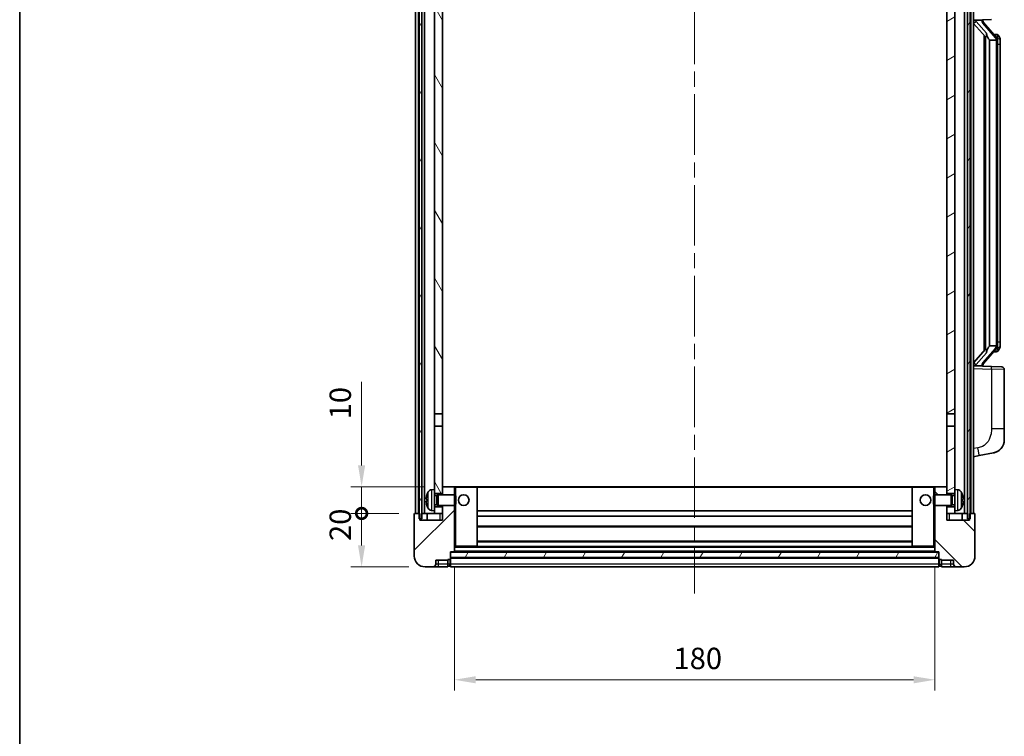
# Model space of a CAD drawing. Units: millimetres. Extents: x 58 to 9317, y 32 to 1156.
# Drawn here: x 1632 to 2001, y 729 to 997 of the extents above; entities that cross this region are included whole.
import ezdxf

# ---------------------------------------------------------------- set-up
doc = ezdxf.new("R2010")
doc.units = ezdxf.units.MM
doc.header["$LTSCALE"] = 4
doc.linetypes.add('CHAIN', pattern=[0.3543, 0.2362, -0.0295, 0.0591, -0.0295])
doc.layers.get('Defpoints').update_dxf_attribs({"lineweight": 25})
for name, color, linetype, lineweight in [('Border (ISO)', 7, 'Continuous', 35), ('Centerline (ISO)', 131, 'Continuous', 18), ('Dimension (ISO)', 7, 'Continuous', 18), ('Dimension (ISO) @ 1', 7, 'Continuous', 18), ('Hatch (ISO)', 1, 'Continuous', 18), ('Visible (ISO)', 7, 'Continuous', 35), ('Visible Narrow (ISO)', 7, 'Continuous', 25)]:
    doc.layers.add(name, color=color, linetype=linetype, lineweight=lineweight)
doc.styles.add('Note Text (TK)', font='txt')
doc.dimstyles.new('Default - Method 1b (TK)', dxfattribs={"dimscale": 4, "dimtxt": 2.5, "dimasz": 2.5, "dimexe": 1, "dimexo": 1.5, "dimgap": 1, "dimtad": 1, "dimtoh": 1, "dimrnd": 1e-08, "dimdsep": 46, "dimtxsty": 'Note Text (TK)', "dimcen": 0.09, "dimdle": 5, "dimclrd": 100, "dimclre": 100, "dimclrt": 7, "dimadec": 1, "dimazin": 1, "dimtfac": 1, "dimtmove": 0, "dimatfit": 3, "dimfxl": 1, "dimtolj": 1, "dimlwd": -1, "dimlwe": -1, "dimarcsym": 0})
pattern_1 = [(60, (1574, 1e-06), (-10.99852, 6.35), [])]

# ---------------------------------------------------------------- blocks, each defined once
blk = doc.blocks.new('図面枠 tk図枠')
at = {"layer": 'Border (ISO)'}
blk.add_line((14.5, 289), (14.5, 8), dxfattribs=at)
blk = doc.blocks.new('_DotSmall')
at = {"color": 0, "linetype": 'ByBlock', "const_width": 0.5}
blk.add_lwpolyline([(-0.0625, 0, 1), (0.0625, 0, 1)], format="xyb", close=True, dxfattribs=at)
blk = doc.blocks.new('*D290')
at = {"layer": 'Defpoints', "color": 0}
for p in [(1760.08, 812.32), (1780.08, 812.32), (1783.83, 792.32)]:
    blk.add_point(p, dxfattribs=at)
at = {"layer": 'Dimension (ISO)', "color": 100}
for p, q in [((1774.08, 812.32), (1756.08, 812.32)), ((1760.08, 800.32), (1760.08, 812.32)), ((1777.83, 792.32), (1756.08, 792.32))]:
    blk.add_line(p, q, dxfattribs=at)
blk.add_solid([(1758.74, 800.32), (1761.41, 800.32), (1760.08, 792.32)], dxfattribs=at)
at = {"layer": 'Dimension (ISO)', "color": 100, "xscale": 8, "yscale": 8, "zscale": 8, "rotation": 90}
blk.add_blockref('_DotSmall', (1760.08, 812.32), dxfattribs=at)
at = {"layer": 'Dimension (ISO)', "color": 7, "insert": (1752.08, 802), "char_height": 8, "attachment_point": 4, "rotation": 90, "style": 'Note Text (TK)'}
blk.add_mtext('\\A1;20', dxfattribs=at)
blk = doc.blocks.new('*D289')
at = {"layer": 'Defpoints', "color": 0}
for p in [(1760.08, 822.32), (1789.43, 822.32), (1780.08, 812.32)]:
    blk.add_point(p, dxfattribs=at)
at = {"layer": 'Dimension (ISO)', "color": 100}
for p, q in [((1760.08, 830.32), (1760.08, 861.57)), ((1783.43, 822.32), (1756.08, 822.32)), ((1760.08, 812.32), (1760.08, 822.32)), ((1774.08, 812.32), (1756.08, 812.32)), ((1760.08, 812.32), (1760.08, 804.32))]:
    blk.add_line(p, q, dxfattribs=at)
blk.add_solid([(1758.74, 830.32), (1761.41, 830.32), (1760.08, 822.32)], dxfattribs=at)
at = {"layer": 'Dimension (ISO)', "color": 100, "xscale": 8, "yscale": 8, "zscale": 8, "rotation": 90}
blk.add_blockref('_DotSmall', (1760.08, 812.32), dxfattribs=at)
at = {"layer": 'Dimension (ISO)', "color": 7, "insert": (1752.08, 847.57), "char_height": 8, "attachment_point": 4, "rotation": 90, "style": 'Note Text (TK)'}
blk.add_mtext('\\A1;10', dxfattribs=at)
blk = doc.blocks.new('*D286')
at = {"layer": 'Defpoints', "color": 0}
for p in [(1794.83, 798.02), (1974.83, 798.02), (1974.83, 750.02)]:
    blk.add_point(p, dxfattribs=at)
at = {"layer": 'Dimension (ISO)', "color": 100}
for p, q in [((1794.83, 792.02), (1794.83, 746.02)), ((1974.83, 792.02), (1974.83, 746.02)), ((1802.83, 750.02), (1966.83, 750.02))]:
    blk.add_line(p, q, dxfattribs=at)
for points in [[(1802.83, 751.35), (1802.83, 748.68), (1794.83, 750.02)], [(1966.83, 751.35), (1966.83, 748.68), (1974.83, 750.02)]]:
    blk.add_solid(points, dxfattribs=at)
at = {"layer": 'Dimension (ISO)', "color": 7, "insert": (1876.92, 758.02), "char_height": 8, "attachment_point": 4, "style": 'Note Text (TK)'}
blk.add_mtext('\\A1;180', dxfattribs=at)

msp = doc.modelspace()

# ---------------------------------------------------------------- hatches: boundary and pattern name
at = {"layer": 'Hatch (ISO)'}
h = msp.add_hatch(dxfattribs=at)
h.set_pattern_fill('ANSI31', color=256, scale=101.6, angle=14.999978, style=0)
h.set_pattern_definition(pattern_1)
h.paths.add_polyline_path([(1987.0776, 1059.815), (1987.0776, 810.315), (1987.8276, 810.315), (1988.0776, 810.315), (1988.0776, 812.315), (1988.0776, 1059.815)])
h.paths.add_polyline_path([(1781.5776, 1059.815), (1781.5776, 812.315), (1781.5776, 810.315), (1781.8276, 810.315), (1782.5776, 810.315), (1782.5776, 1059.815)])
h = msp.add_hatch(dxfattribs=at)
h.set_pattern_fill('ANSI31', color=256, scale=101.6, angle=75.000175, style=0)
h.set_pattern_definition([(120.0002, (1574, 1e-06), (-10.9985, -6.35003), [])])
h.paths.add_polyline_path([(1787.3276, 814.815), (1787.3276, 813.315), (1787.3276, 812.315), (1790.3276, 812.315), (1790.3276, 814.815)])
h.paths.add_polyline_path([(1787.3276, 1017.065), (1790.3276, 1017.065), (1790.3276, 1059.815), (1787.3276, 1059.815)])
h.paths.add_polyline_path([(1787.3276, 821.315), (1787.3276, 819.815), (1790.3276, 819.815), (1790.3276, 822.215), (1790.3276, 845.065), (1787.3276, 845.065)])
h.paths.add_polyline_path([(1787.3276, 849.565), (1790.3276, 849.565), (1790.3276, 1012.565), (1787.3276, 1012.565)])
h = msp.add_hatch(dxfattribs=at)
h.set_pattern_fill('ANSI31', color=256, scale=101.6, angle=-14.999978, style=0)
h.set_pattern_definition([(30, (1574, 1e-06), (-6.35, 10.99852), [])])
h.paths.add_polyline_path([(1982.3276, 813.315), (1982.3276, 814.815), (1979.3276, 814.815), (1979.3276, 812.315), (1982.3276, 812.315)])
h.paths.add_polyline_path([(1979.3276, 1017.065), (1982.3276, 1017.065), (1982.3276, 1059.815), (1979.3276, 1059.815)])
h.paths.add_polyline_path([(1982.3276, 819.815), (1982.3276, 821.315), (1982.3276, 845.065), (1979.3276, 845.065), (1979.3276, 822.215), (1979.3276, 819.815)])
h.paths.add_polyline_path([(1979.3276, 849.565), (1982.3276, 849.565), (1982.3276, 1012.565), (1979.3276, 1012.565)])
h = msp.add_hatch(dxfattribs=at)
h.set_pattern_fill('ANSI31', color=256, scale=101.6, style=0)
h.set_pattern_definition([(45, (1574, 1e-06), (-8.98026, 8.98026), [])])
edge = h.paths.add_edge_path()
edge.add_ellipse((1793.0776, 795.365), major_axis=(0, -0.25), ratio=1, start_angle=0, end_angle=90)
edge.add_line((1793.3276, 795.365), (1793.3276, 795.815))
edge.add_line((1793.3276, 795.815), (1793.3276, 797.815))
edge.add_line((1793.3276, 797.815), (1793.3276, 797.915))
edge.add_line((1793.3276, 797.915), (1794.7276, 797.915))
edge.add_ellipse((1794.7276, 798.015), major_axis=(0, -0.1), ratio=1, start_angle=0, end_angle=90)
edge.add_line((1794.8276, 798.015), (1794.8276, 815.315))
edge.add_line((1794.8276, 815.315), (1790.3276, 815.315))
edge.add_line((1790.3276, 815.315), (1790.3276, 814.815))
edge.add_line((1790.3276, 814.815), (1790.3276, 812.315))
edge.add_line((1790.3276, 812.315), (1790.3276, 809.815))
edge.add_line((1790.3276, 809.815), (1781.8276, 809.815))
edge.add_line((1781.8276, 809.815), (1781.8276, 810.315))
edge.add_line((1781.8276, 810.315), (1781.8276, 812.315))
edge.add_line((1781.8276, 812.315), (1781.5776, 812.315))
edge.add_line((1781.5776, 812.315), (1780.0776, 812.315))
edge.add_ellipse((1780.0776, 812.065), major_axis=(0, 0.25), ratio=1, start_angle=0, end_angle=90)
edge.add_line((1779.8276, 812.065), (1779.8276, 796.315))
edge.add_ellipse((1783.8276, 796.315), major_axis=(-4, 0), ratio=1, start_angle=0, end_angle=90)
edge.add_line((1783.8276, 792.315), (1786.8276, 792.315))
edge.add_ellipse((1786.8276, 793.315), major_axis=(0, -1), ratio=1, start_angle=0, end_angle=90)
edge.add_line((1787.8276, 793.315), (1787.8276, 794.815))
edge.add_line((1787.8276, 794.815), (1792.3276, 794.815))
edge.add_line((1792.3276, 794.815), (1792.3276, 795.115))
edge.add_line((1792.3276, 795.115), (1793.0776, 795.115))
edge = h.paths.add_edge_path()
edge.add_ellipse((1794.7276, 822.215), major_axis=(0.1, 0), ratio=1, start_angle=0, end_angle=90)
edge.add_line((1794.7276, 822.315), (1790.4276, 822.315))
edge.add_ellipse((1790.4276, 822.215), major_axis=(0, 0.1), ratio=1, start_angle=0, end_angle=90)
edge.add_line((1790.3276, 822.215), (1790.3276, 819.815))
edge.add_line((1790.3276, 819.815), (1790.3276, 819.315))
edge.add_line((1790.3276, 819.315), (1794.8276, 819.315))
edge.add_line((1794.8276, 819.315), (1794.8276, 822.215))
h = msp.add_hatch(dxfattribs=at)
h.set_pattern_fill('ANSI31', color=256, scale=101.6, angle=90.00021, style=0)
h.set_pattern_definition([(135.0002, (1574, 1e-06), (-8.98022, -8.98029), [])])
edge = h.paths.add_edge_path()
edge.add_ellipse((1976.5776, 795.365), major_axis=(-0.25, 0), ratio=1, start_angle=0, end_angle=90)
edge.add_line((1976.5776, 795.115), (1977.3276, 795.115))
edge.add_line((1977.3276, 795.115), (1977.3276, 794.815))
edge.add_line((1977.3276, 794.815), (1981.8276, 794.815))
edge.add_line((1981.8276, 794.815), (1981.8276, 793.315))
edge.add_ellipse((1982.8276, 793.315), major_axis=(-1, 0), ratio=1, start_angle=0, end_angle=90)
edge.add_line((1982.8276, 792.315), (1985.8276, 792.315))
edge.add_ellipse((1985.8276, 796.315), major_axis=(0, -4), ratio=1, start_angle=0, end_angle=90)
edge.add_line((1989.8276, 796.315), (1989.8276, 812.065))
edge.add_ellipse((1989.5776, 812.065), major_axis=(0.25, 0), ratio=1, start_angle=0, end_angle=90)
edge.add_line((1989.5776, 812.315), (1988.0776, 812.315))
edge.add_line((1988.0776, 812.315), (1987.8276, 812.315))
edge.add_line((1987.8276, 812.315), (1987.8276, 810.315))
edge.add_line((1987.8276, 810.315), (1987.8276, 809.815))
edge.add_line((1987.8276, 809.815), (1979.3276, 809.815))
edge.add_line((1979.3276, 809.815), (1979.3276, 812.315))
edge.add_line((1979.3276, 812.315), (1979.3276, 814.815))
edge.add_line((1979.3276, 814.815), (1979.3276, 815.315))
edge.add_line((1979.3276, 815.315), (1974.8276, 815.315))
edge.add_line((1974.8276, 815.315), (1974.8276, 798.015))
edge.add_ellipse((1974.9276, 798.015), major_axis=(-0.1, 0), ratio=1, start_angle=0, end_angle=90)
edge.add_line((1974.9276, 797.915), (1976.3276, 797.915))
edge.add_line((1976.3276, 797.915), (1976.3276, 797.815))
edge.add_line((1976.3276, 797.815), (1976.3276, 795.815))
edge.add_line((1976.3276, 795.815), (1976.3276, 795.365))
edge = h.paths.add_edge_path()
edge.add_ellipse((1974.9276, 822.215), major_axis=(0, 0.1), ratio=1, start_angle=0, end_angle=90)
edge.add_line((1974.8276, 822.215), (1974.8276, 819.315))
edge.add_line((1974.8276, 819.315), (1979.3276, 819.315))
edge.add_line((1979.3276, 819.315), (1979.3276, 819.815))
edge.add_line((1979.3276, 819.815), (1979.3276, 822.215))
edge.add_ellipse((1979.2276, 822.215), major_axis=(0.1, 0), ratio=1, start_angle=0, end_angle=90)
edge.add_line((1979.2276, 822.315), (1974.9276, 822.315))
h = msp.add_hatch(dxfattribs=at)
h.set_pattern_fill('ANSI31', color=256, scale=101.6, angle=14.999978, style=0)
h.set_pattern_definition(pattern_1)
h.paths.add_polyline_path([(1793.3276, 797.815), (1793.3276, 795.815), (1976.3276, 795.815), (1976.3276, 797.815)])

# ---------------------------------------------------------------- linework, layer by layer
at = {"layer": 'Centerline (ISO)', "linetype": 'CHAIN', "ltscale": 23.990969}
msp.add_line((1884.8276, 1071.315), (1884.8276, 782.315), dxfattribs=at)
at = {"layer": 'Visible (ISO)'}
for p, q in [((1780.3276, 812.315), (1780.3276, 1059.815)), ((1781.3276, 812.315), (1781.3276, 1059.815)), ((1781.5776, 1059.815), (1781.5776, 810.315)), ((1782.5776, 810.315), (1782.5776, 1059.815)), ((1782.6776, 812.315), (1782.6776, 1059.815)), ((1783.6776, 812.315), (1783.6776, 1059.815)), ((1985.9776, 812.315), (1985.9776, 1059.815)), ((1986.9776, 812.315), (1986.9776, 1059.815)), ((1987.0776, 1059.815), (1987.0776, 810.315)), ((1988.0776, 810.315), (1988.0776, 1059.815)), ((1988.3276, 812.315), (1988.3276, 1059.815)), ((1989.3276, 812.315), (1989.3276, 1059.815)), ((1787.3276, 1012.565), (1787.3276, 849.565)), ((1790.3276, 849.565), (1790.3276, 1012.565)), ((1979.3276, 1012.565), (1979.3276, 849.565)), ((1982.3276, 849.565), (1982.3276, 1012.565)), ((1989.3276, 997.065), (1996.0021, 997.2981)), ((1989.3276, 995.8756), (1993.7604, 990.7763)), ((1990.3276, 997.075), (1992.3276, 997.075)), ((1992.8276, 997.0016), (1992.8276, 997.1873)), ((1992.8276, 996.7959), (1992.8276, 997.0016)), ((1997.837, 990.6594), (1993.0729, 996.1399)), ((1993.3276, 991.2741), (1993.3276, 873.3559)), ((1993.7276, 990.814), (1993.7276, 873.8161)), ((1995.3276, 989.575), (1995.2426, 989.6459)), ((1997.8102, 989.575), (1995.3276, 989.575)), ((1995.3276, 989.575), (1995.3276, 875.055)), ((1997.7582, 991.75), (1996.889, 991.75)), ((1998.3276, 875.2828), (1998.3276, 989.3473)), ((1998.5918, 991.3154), (1998.513, 991.4061)), ((1999.3276, 988), (1999.3276, 989.3473)), ((1999.3276, 876.63), (1999.3276, 988)), ((1995.2426, 874.9841), (1995.3276, 875.055)), ((1995.3276, 875.055), (1997.8102, 875.055)), ((1999.3276, 875.2828), (1999.3276, 876.63)), ((1993.7604, 873.8537), (1989.3276, 868.7545)), ((1993.0729, 868.4902), (1997.837, 873.9707)), ((1997.7582, 872.88), (1996.889, 872.88)), ((1998.513, 873.224), (1998.5918, 873.3146)), ((1996.0021, 867.332), (1989.3276, 867.565)), ((1990.3276, 867.555), (1992.3276, 867.555)), ((1992.8276, 867.6284), (1992.8276, 867.8341)), ((1992.8276, 867.4428), (1992.8276, 867.6284)), ((1996.0021, 867.332), (1999.8625, 867.1971)), ((2000.8276, 844.0547), (2000.8276, 866.1978)), ((1787.3276, 849.565), (1790.3276, 849.565)), ((1787.3276, 845.065), (1787.3276, 849.565)), ((1790.3276, 849.565), (1790.3276, 845.065)), ((1979.3276, 849.565), (1982.3276, 849.565)), ((1979.3276, 845.065), (1979.3276, 849.565)), ((1982.3276, 849.565), (1982.3276, 845.065)), ((1790.3276, 845.065), (1787.3276, 845.065)), ((1787.3276, 845.065), (1787.3276, 821.315)), ((1790.3276, 819.815), (1790.3276, 845.065)), ((1982.3276, 845.065), (1979.3276, 845.065)), ((1979.3276, 845.065), (1979.3276, 819.815)), ((1982.3276, 821.315), (1982.3276, 845.065)), ((2000.8276, 844.0547), (2000.8276, 839.9221)), ((1989.3276, 833.565), (1991.4228, 833.9723)), ((1991.4228, 833.9723), (1996.7817, 835.0139)), ((1786.2687, 821.2224), (1787.3276, 821.315)), ((1787.3276, 813.315), (1787.3276, 821.315)), ((1787.3276, 819.815), (1790.3276, 819.815)), ((1787.3276, 819.1003), (1788.2982, 819.1003)), ((1788.2982, 819.1003), (1788.7276, 819.315)), ((1788.2982, 815.5298), (1788.2982, 819.1003)), ((1788.7276, 815.315), (1788.7276, 819.315)), ((1788.7276, 819.315), (1794.8981, 819.315)), ((1790.4276, 822.315), (1790.3276, 822.315)), ((1790.3276, 822.215), (1790.3276, 819.315)), ((1794.7276, 822.315), (1790.4276, 822.315)), ((1795.3276, 822.315), (1794.7276, 822.315)), ((1794.8276, 819.315), (1794.8276, 822.215)), ((1794.8981, 815.315), (1794.8981, 819.315)), ((1795.3276, 818.8856), (1794.8981, 819.315)), ((1803.2276, 822.315), (1795.3276, 822.315)), ((1795.3276, 818.8856), (1795.3276, 815.7444)), ((1966.4276, 822.315), (1803.2276, 822.315)), ((1803.3276, 800.015), (1803.3276, 822.215)), ((1966.3276, 822.215), (1966.3276, 800.015)), ((1974.3276, 822.315), (1966.4276, 822.315)), ((1974.9276, 822.315), (1974.3276, 822.315)), ((1974.3276, 818.8856), (1974.7571, 819.315)), ((1974.3276, 815.7444), (1974.3276, 818.8856)), ((1974.7571, 819.315), (1974.7571, 815.315)), ((1980.9276, 819.315), (1974.7571, 819.315)), ((1974.8276, 822.215), (1974.8276, 819.315)), ((1979.2276, 822.315), (1974.9276, 822.315)), ((1979.3276, 822.315), (1979.2276, 822.315)), ((1979.3276, 819.315), (1979.3276, 822.215)), ((1979.3276, 819.815), (1982.3276, 819.815)), ((1980.9276, 819.315), (1980.9276, 815.315)), ((1981.357, 819.1003), (1980.9276, 819.315)), ((1981.357, 819.1003), (1981.357, 815.5298)), ((1982.3276, 819.1003), (1981.357, 819.1003)), ((1982.3276, 821.315), (1982.3276, 813.315)), ((1983.3866, 821.2224), (1982.3276, 821.315)), ((1784.6136, 817.5973), (1784.6136, 817.0327)), ((1787.3276, 815.5298), (1788.2982, 815.5298)), ((1788.2982, 815.5298), (1788.7276, 815.315)), ((1788.7276, 815.315), (1794.8981, 815.315)), ((1790.3276, 815.315), (1790.3276, 809.815)), ((1794.8276, 798.015), (1794.8276, 815.315)), ((1795.3276, 815.7444), (1794.8981, 815.315)), ((1974.3276, 815.7444), (1974.7571, 815.315)), ((1980.9276, 815.315), (1974.7571, 815.315)), ((1974.8276, 815.315), (1974.8276, 798.015)), ((1979.3276, 809.815), (1979.3276, 815.315)), ((1981.357, 815.5298), (1980.9276, 815.315)), ((1982.3276, 815.5298), (1981.357, 815.5298)), ((1985.0416, 817.0327), (1985.0416, 817.5973)), ((1779.8276, 812.065), (1779.8276, 796.315)), ((1781.8276, 812.315), (1780.0776, 812.315)), ((1781.8276, 809.815), (1781.8276, 812.315)), ((1782.5776, 812.315), (1782.6776, 812.315)), ((1782.6776, 812.315), (1783.6776, 812.315)), ((1783.6776, 812.315), (1787.3276, 812.315)), ((1784.5776, 812.315), (1784.5776, 809.815)), ((1786.2687, 813.4077), (1787.3276, 813.315)), ((1790.3276, 814.815), (1787.3276, 814.815)), ((1787.3276, 813.315), (1787.3276, 812.315)), ((1787.3276, 812.315), (1790.3276, 812.315)), ((1790.3276, 812.315), (1790.3276, 814.815)), ((1966.3276, 813.315), (1803.3276, 813.315)), ((1982.3276, 814.815), (1979.3276, 814.815)), ((1979.3276, 814.815), (1979.3276, 812.315)), ((1979.3276, 812.315), (1982.3276, 812.315)), ((1983.3866, 813.4077), (1982.3276, 813.315)), ((1982.3276, 812.315), (1982.3276, 813.315)), ((1982.3276, 812.315), (1985.9776, 812.315)), ((1985.0776, 812.315), (1985.0776, 809.815)), ((1985.9776, 812.315), (1986.9776, 812.315)), ((1986.9776, 812.315), (1987.0776, 812.315)), ((1989.5776, 812.315), (1987.8276, 812.315)), ((1987.8276, 812.315), (1987.8276, 809.815)), ((1989.8276, 796.315), (1989.8276, 812.065)), ((1781.5776, 810.315), (1782.5776, 810.315)), ((1790.3276, 809.815), (1781.8276, 809.815)), ((1966.3276, 811.315), (1803.3276, 811.315)), ((1987.8276, 809.815), (1979.3276, 809.815)), ((1987.0776, 810.315), (1988.0776, 810.315)), ((1966.3276, 807.315), (1803.3276, 807.315)), ((1966.3276, 801.915), (1803.3276, 801.915)), ((1793.3276, 795.365), (1793.3276, 797.915)), ((1793.3276, 797.915), (1794.7276, 797.915)), ((1793.3276, 797.815), (1793.3276, 795.815)), ((1976.3276, 797.815), (1793.3276, 797.815)), ((1974.9276, 797.915), (1794.7276, 797.915)), ((1794.8276, 799.915), (1795.3276, 799.915)), ((1795.3276, 799.915), (1803.2276, 799.915)), ((1966.4276, 799.915), (1803.2276, 799.915)), ((1966.4276, 799.915), (1974.3276, 799.915)), ((1974.3276, 799.915), (1974.8276, 799.915)), ((1974.9276, 797.915), (1976.3276, 797.915)), ((1976.3276, 797.915), (1976.3276, 795.365)), ((1976.3276, 795.815), (1976.3276, 797.815)), ((1787.8276, 793.315), (1787.8276, 794.815)), ((1787.8276, 794.815), (1792.3276, 794.815)), ((1792.3276, 794.815), (1792.3276, 795.115)), ((1792.3276, 795.115), (1793.0776, 795.115)), ((1792.3276, 793.315), (1792.3276, 794.815)), ((1792.3276, 793.315), (1792.3276, 792.315)), ((1793.3276, 795.815), (1976.3276, 795.815)), ((1976.3276, 795.715), (1793.3276, 795.715)), ((1793.3276, 795.365), (1793.3276, 793.315)), ((1793.3276, 792.315), (1793.3276, 793.315)), ((1976.3276, 793.315), (1976.3276, 795.365)), ((1976.3276, 793.315), (1976.3276, 792.315)), ((1976.5776, 795.115), (1977.3276, 795.115)), ((1977.3276, 795.115), (1977.3276, 794.815)), ((1977.3276, 794.815), (1981.8276, 794.815)), ((1977.3276, 794.815), (1977.3276, 793.315)), ((1977.3276, 792.315), (1977.3276, 793.315)), ((1981.8276, 794.815), (1981.8276, 793.315)), ((1783.8276, 792.315), (1786.8276, 792.315)), ((1786.8276, 792.315), (1788.8276, 792.315)), ((1788.8276, 792.315), (1792.3276, 792.315)), ((1793.0776, 792.615), (1792.3276, 792.615)), ((1976.3276, 792.315), (1793.3276, 792.315)), ((1976.5776, 792.615), (1977.3276, 792.615)), ((1977.3276, 792.315), (1980.8276, 792.315)), ((1980.8276, 792.315), (1982.8276, 792.315)), ((1982.8276, 792.315), (1985.8276, 792.315))]:
    msp.add_line(p, q, dxfattribs=at)
for centre in [(1798.3276, 817.315), (1971.3276, 817.315)]:
    msp.add_circle(centre, 2, dxfattribs=at)
for centre, radius, start, end in [((1993.8276, 996.7959), 1, 180, 221), ((1997.7582, 990.75), 1, 41, 90), ((1996.3276, 989.3473), 2, 5.907532, 41), ((1996.3276, 989.3473), 2, 0, 5.907532), ((1996.3276, 875.2828), 2, 319, 354.092468), ((1996.3276, 875.2828), 2, 354.092468, 0), ((1997.7582, 873.88), 1, 270, 319), ((1993.8276, 867.8341), 1, 139, 180), ((1999.8276, 866.1978), 1, 0, 88), ((1995.8276, 839.9221), 5, 318.90433, 0), ((1784.7382, 819.4997), 0.1246, 159.960393, 178.185174), ((1790.7276, 817.315), 6.5, 151.827266, 159.960393), ((1786.4081, 819.6285), 1.6, 95, 151.827266), ((1790.4276, 822.215), 0.1, 90, 180), ((1794.7276, 822.215), 0.1, 0, 90), ((1803.2276, 822.215), 0.1, 0, 90), ((1966.4276, 822.215), 0.1, 90, 180), ((1974.9276, 822.215), 0.1, 90, 180), ((1979.2276, 822.215), 0.1, 0, 90), ((1983.2471, 819.6285), 1.6, 28.172734, 85), ((1978.9276, 817.315), 6.5, 20.039607, 28.172734), ((1984.917, 819.4997), 0.1246, 1.814826, 20.039607), ((1784.7382, 815.1304), 0.1246, 181.814826, 200.039607), ((1984.917, 815.1304), 0.1246, 339.960393, 358.185174), ((1780.0776, 812.065), 0.25, 90, 180), ((1790.7276, 817.315), 6.5, 200.039607, 208.172734), ((1786.4081, 815.0016), 1.6, 208.172734, 265), ((1983.2471, 815.0016), 1.6, 275, 331.827266), ((1978.9276, 817.315), 6.5, 331.827266, 339.960393), ((1989.5776, 812.065), 0.25, 0, 90), ((1794.7276, 798.015), 0.1, 270, 0), ((1803.2276, 800.015), 0.1, 270, 0), ((1966.4276, 800.015), 0.1, 180, 270), ((1974.9276, 798.015), 0.1, 180, 270), ((1783.8276, 796.315), 4, 180, 270), ((1786.8276, 793.315), 1, 270, 0), ((1793.0776, 795.365), 0.25, 270, 0), ((1976.5776, 795.365), 0.25, 180, 270), ((1982.8276, 793.315), 1, 180, 270), ((1985.8276, 796.315), 4, 270, 0), ((1793.0776, 792.865), 0.25, 270, 0), ((1976.5776, 792.865), 0.25, 180, 270)]:
    msp.add_arc(centre, radius, start, end, dxfattribs=at)
for centre, major_axis, ratio, start_param, end_param in [((1990.3276, 996.9283), (-1, 0), 0.14676884, 4.71238898, 6.28318531), ((1990.3276, 996.2495), (-0.9955, -0.3722), 0.25438663, 4.61756297, 6.18835929), ((1992.3276, 997.0016), (0.5, 0), 0.14676884, 0, 1.57079633), ((1995.7276, 996.1135), (0, -6.6667), 0.3, 5.34289009, 6.03820664), ((1995.7276, 868.5165), (0, 6.6667), 0.3, 0.24497866, 0.94029521), ((1990.3276, 868.3806), (0.9955, -0.3722), 0.25438663, 3.23641867, 4.807215), ((1990.3276, 867.7018), (-1, 0), 0.14676884, 0, 1.57079633), ((1992.3276, 867.6284), (0.5, 0), 0.14676884, 4.71238898, 6.28318531), ((1790.7154, 817.3079), (-3.2829, 5.6083), 0.99488747, 0.69485901, 0.93384331), ((1978.9399, 817.3079), (-3.2829, -5.6083), 0.99488747, 2.20774935, 2.44673364), ((1790.7154, 817.1754), (-6.4737, 0.5671), 0.05101764, 0.10959827, 0.34858257), ((1790.7154, 817.4547), (-6.4737, -0.5671), 0.05101764, 5.93460274, 6.17358703), ((1790.7154, 817.3222), (3.2829, 5.6083), 0.99488747, 2.20774935, 2.44673364), ((1978.9399, 817.1754), (6.4737, 0.5671), 0.05101764, 5.93460274, 6.17358703), ((1978.9399, 817.4547), (6.4737, -0.5671), 0.05101764, 0.10959827, 0.34858257), ((1978.9399, 817.3222), (3.2829, -5.6083), 0.99488747, 0.69485901, 0.93384331)]:
    msp.add_ellipse(centre, major_axis=major_axis, ratio=ratio, start_param=start_param, end_param=end_param, dxfattribs=at)
for points, knots in [([(1994.1122, 992.1832), (1994.1145, 992.1727), (1994.1168, 992.1622), (1994.1687, 991.9212), (1994.2227, 991.6386), (1994.2227, 991.3934), (1994.2227, 991.3187), (1994.2173, 991.2371), (1994.1871, 991.0854), (1994.1618, 991.0156), (1994.1055, 990.9144), (1994.0736, 990.8737), (1994.0087, 990.8114), (1993.976, 990.7893), (1993.8859, 990.7423), (1993.8309, 990.7367), (1993.7803, 990.758), (1993.7694, 990.766), (1993.7604, 990.7763)], [0.742305626, 0.742305626, 0.742305626, 0.742305626, 0.745632696, 0.745632696, 0.819200354, 0.819200354, 0.819200354, 0.841590598, 0.841590598, 0.863980841, 0.863980841, 0.882920663, 0.882920663, 0.901860485, 0.901860485, 0.943798526, 0.943798526, 0.958212109, 0.958212109, 0.958212109, 0.958212109]), ([(1998.317, 989.5531), (1998.317, 989.5533), (1998.317, 989.5534), (1998.3156, 989.5626), (1998.3026, 989.5704), (1998.2536, 989.5828), (1998.2172, 989.5872), (1998.1257, 989.5915), (1998.0716, 989.5914), (1997.9529, 989.5867), (1997.8895, 989.5822), (1997.8252, 989.5758)], [-0.0778087689, -0.0778087689, -0.0778087689, -0.0778087689, -0.0774791395, -0.0774791395, -0.0585788033, -0.0585788033, -0.0389062325, -0.0389062325, -0.0193765361, -0.0193765361, 0, 0, 0, 0]), ([(1999.3276, 989.3473), (1999.3276, 989.9411), (1999.1771, 990.3452), (1998.8719, 990.9776), (1998.701, 991.1898), (1998.5918, 991.3154)], [0, 0, 0, 0, 0.2061269, 0.2061269, 0.42564821, 0.42564821, 0.42564821, 0.42564821]), ([(1998.317, 875.077), (1998.317, 875.0768), (1998.317, 875.0766), (1998.3156, 875.0674), (1998.3026, 875.0596), (1998.2536, 875.0472), (1998.2172, 875.0429), (1998.1257, 875.0386), (1998.0716, 875.0387), (1997.9529, 875.0434), (1997.8895, 875.0479), (1997.8252, 875.0543)], [-0.0003297628, -0.0003297628, -0.0003297628, -0.0003297628, 0, 0, 0.0189079865, 0.0189079865, 0.0385885202, 0.0385885202, 0.0581261217, 0.0581261217, 0.0775105008, 0.0775105008, 0.0775105008, 0.0775105008]), ([(1998.5918, 873.3146), (1998.6461, 873.3772), (1998.7155, 873.4619), (1998.8825, 873.7022), (1998.9831, 873.8682), (1999.1545, 874.2591), (1999.2285, 874.4732), (1999.3074, 874.8974), (1999.3276, 875.0784), (1999.3276, 875.2828)], [0, 0, 0, 0, 0.109280085, 0.109280085, 0.240591253, 0.240591253, 0.354088722, 0.354088722, 0.425024641, 0.425024641, 0.425024641, 0.425024641]), ([(1993.7604, 873.8537), (1993.7694, 873.8641), (1993.7803, 873.8721), (1993.8309, 873.8934), (1993.8859, 873.8877), (1993.976, 873.8407), (1994.0087, 873.8187), (1994.0736, 873.7564), (1994.1055, 873.7157), (1994.1618, 873.6145), (1994.1871, 873.5447), (1994.2173, 873.3929), (1994.2227, 873.3113), (1994.2227, 873.0253), (1994.1808, 872.7796), (1994.1314, 872.5361), (1994.122, 872.4918), (1994.1122, 872.4468)], [0.219421737, 0.219421737, 0.219421737, 0.219421737, 0.23383532, 0.23383532, 0.275773361, 0.275773361, 0.294713183, 0.294713183, 0.313653005, 0.313653005, 0.336043248, 0.336043248, 0.358433491, 0.358433491, 0.421861067, 0.421861067, 0.435453192, 0.435453192, 0.435453192, 0.435453192]), ([(1999.5957, 836.6355), (1999.5762, 836.6131), (1999.5571, 836.5917), (1999.5163, 836.5465), (1999.4951, 836.5235), (1999.4306, 836.4547), (1999.3852, 836.4081), (1999.248, 836.2728), (1999.1508, 836.1839), (1998.9245, 835.9931), (1998.7919, 835.892), (1998.4515, 835.6586), (1998.2365, 835.5337), (1997.7718, 835.3074), (1997.5182, 835.2088), (1997.1026, 835.0846), (1996.9425, 835.0452), (1996.7817, 835.0139)], [0, 0, 0, 0, 0.010823116, 0.010823116, 0.021555164, 0.021555164, 0.042579621, 0.042579621, 0.082862142, 0.082862142, 0.132680778, 0.132680778, 0.206708077, 0.206708077, 0.289770927, 0.289770927, 0.340209224, 0.340209224, 0.340209224, 0.340209224]), ([(1998.132, 835.4847), (1997.9423, 835.3862), (1997.7472, 835.3004), (1997.2996, 835.1363), (1997.0415, 835.0645), (1996.7817, 835.0139)], [0.193034956, 0.193034956, 0.193034956, 0.193034956, 0.257659665, 0.257659665, 0.339004358, 0.339004358, 0.339004358, 0.339004358]), ([(1999.5957, 836.6355), (1999.567, 836.6026), (1999.539, 836.5712), (1999.4783, 836.5053), (1999.4468, 836.4719), (1999.3509, 836.3731), (1999.2834, 836.3073), (1999.1917, 836.2228), (1999.1698, 836.2031), (1999.1477, 836.1834)], [0, 0, 0, 0, 0.0153264144, 0.0153264144, 0.0304667096, 0.0304667096, 0.0599334156, 0.0599334156, 0.0689999838, 0.0689999838, 0.0689999838, 0.0689999838]), ([(1784.2774, 817.703), (1784.273, 817.7055), (1784.2693, 817.7163), (1784.2647, 817.7546), (1784.2638, 817.782), (1784.2644, 817.8439), (1784.2661, 817.8825), (1784.2712, 817.9545), (1784.2741, 817.9865), (1784.2774, 818.0177)], [0, 0, 0, 0, 0.0125039067, 0.0125039067, 0.0250078135, 0.0250078135, 0.0375277995, 0.0375277995, 0.0466766392, 0.0466766392, 0.0466766392, 0.0466766392]), ([(1784.2774, 816.6123), (1784.273, 816.6537), (1784.2693, 816.6975), (1784.2647, 816.7771), (1784.2638, 816.8131), (1784.2644, 816.869), (1784.2661, 816.8927), (1784.2712, 816.9187), (1784.2741, 816.9252), (1784.2774, 816.9271)], [0, 0, 0, 0, 0.0124997785, 0.0124997785, 0.0249995571, 0.0249995571, 0.0375236714, 0.0375236714, 0.0466766062, 0.0466766062, 0.0466766062, 0.0466766062]), ([(1985.3779, 818.0177), (1985.3822, 817.9764), (1985.3859, 817.9326), (1985.3906, 817.8529), (1985.3915, 817.817), (1985.3908, 817.7611), (1985.3892, 817.7373), (1985.384, 817.7113), (1985.3812, 817.7049), (1985.3779, 817.703)], [0, 0, 0, 0, 0.0124997785, 0.0124997785, 0.0249995571, 0.0249995571, 0.0375236714, 0.0375236714, 0.0466766062, 0.0466766062, 0.0466766062, 0.0466766062]), ([(1985.3779, 816.9271), (1985.3822, 816.9246), (1985.3859, 816.9137), (1985.3906, 816.8755), (1985.3915, 816.848), (1985.3908, 816.7861), (1985.3892, 816.7476), (1985.384, 816.6756), (1985.3812, 816.6435), (1985.3779, 816.6123)], [0, 0, 0, 0, 0.0125039067, 0.0125039067, 0.0250078135, 0.0250078135, 0.0375277995, 0.0375277995, 0.0466766392, 0.0466766392, 0.0466766392, 0.0466766392])]:
    msp.add_open_spline(points, degree=3, knots=knots, dxfattribs=at)
for points in [[(1997.8252, 989.5758), (1997.8201, 989.5753), (1997.815, 989.575), (1997.8102, 989.575)], [(1997.8102, 875.055), (1997.815, 875.055), (1997.8201, 875.0548), (1997.8252, 875.0543)]]:
    msp.add_open_spline(points, degree=3, dxfattribs=at)
at = {"layer": 'Visible Narrow (ISO)'}
for p, q in [((1990.3276, 997.075), (1990.3276, 997.0999)), ((1990.3276, 996.5368), (1990.3276, 997.075)), ((1994.1122, 992.1832), (1990.3276, 996.5368)), ((1992.3276, 997.1698), (1992.3276, 997.075)), ((1992.3276, 997.075), (1992.3276, 996.9396)), ((1992.6956, 995.9555), (1997.4597, 990.475)), ((1995.2426, 874.9841), (1995.2426, 989.6459)), ((1998.3276, 989.3473), (1997.8276, 989.3473)), ((1997.8276, 989.3473), (1997.8276, 875.2828)), ((1998.3276, 990.1646), (1998.3276, 989.3473)), ((1999.3276, 988), (1998.3276, 988)), ((1997.4597, 874.155), (1992.6956, 868.6745)), ((1998.3276, 875.2828), (1997.8276, 875.2828)), ((1998.3276, 876.63), (1999.3276, 876.63)), ((1998.3276, 875.2828), (1998.3276, 874.4655)), ((1990.3276, 868.0932), (1994.1122, 872.4468)), ((1990.3276, 867.555), (1990.3276, 868.0932)), ((1990.3276, 867.5301), (1990.3276, 867.555)), ((1992.3276, 867.6904), (1992.3276, 867.555)), ((1992.3276, 867.555), (1992.3276, 867.4603)), ((1989.3276, 866.5656), (1996.0021, 866.3326)), ((2000.8276, 866.1978), (1996.0021, 866.3326)), ((1996.0021, 866.3326), (1996.0021, 844.0547)), ((2000.8276, 844.0547), (1996.0021, 844.0547)), ((1990.9551, 836.9172), (1989.3276, 836.6008)), ((1784.6212, 819.5424), (1784.6212, 819.5246)), ((1784.9977, 814.2462), (1784.9977, 820.3839)), ((1786.2687, 821.2224), (1786.2687, 813.4077)), ((1794.8276, 822.215), (1795.3276, 822.215)), ((1795.3276, 822.315), (1795.3276, 822.215)), ((1795.3276, 822.215), (1803.2276, 822.215)), ((1795.3276, 818.8856), (1795.3276, 822.215)), ((1803.2276, 822.215), (1803.2276, 822.315)), ((1803.2276, 822.215), (1803.3276, 822.215)), ((1803.2276, 822.215), (1803.2276, 800.015)), ((1966.3276, 822.015), (1803.3276, 822.015)), ((1966.4276, 822.215), (1966.3276, 822.215)), ((1966.4276, 822.315), (1966.4276, 822.215)), ((1966.4276, 800.015), (1966.4276, 822.215)), ((1966.4276, 822.215), (1974.3276, 822.215)), ((1974.3276, 822.315), (1974.3276, 822.215)), ((1974.3276, 822.215), (1974.3276, 818.8856)), ((1974.3276, 822.215), (1974.8276, 822.215)), ((1983.3866, 813.4077), (1983.3866, 821.2224)), ((1984.6576, 820.3839), (1984.6576, 814.2462)), ((1985.0341, 819.5246), (1985.0341, 819.5424)), ((1784.6212, 817.5956), (1784.6212, 817.0345)), ((1795.3276, 800.015), (1795.3276, 815.7444)), ((1974.3276, 815.7444), (1974.3276, 800.015)), ((1985.0341, 817.0345), (1985.0341, 817.5956)), ((1784.6212, 815.1054), (1784.6212, 815.0877)), ((1789.3276, 812.315), (1789.3276, 809.815)), ((1980.3276, 809.815), (1980.3276, 812.315)), ((1985.0341, 815.0877), (1985.0341, 815.1054)), ((1966.3276, 807.615), (1803.3276, 807.615)), ((1966.3276, 801.615), (1803.3276, 801.615)), ((1795.3276, 800.015), (1794.8276, 800.015)), ((1974.8276, 799.615), (1794.8276, 799.615)), ((1974.8276, 798.215), (1794.8276, 798.215)), ((1795.3276, 800.015), (1795.3276, 799.915)), ((1803.2276, 800.015), (1795.3276, 800.015)), ((1803.2276, 800.015), (1803.3276, 800.015)), ((1803.2276, 799.915), (1803.2276, 800.015)), ((1966.3276, 800.015), (1966.4276, 800.015)), ((1966.4276, 800.015), (1966.4276, 799.915)), ((1974.3276, 800.015), (1966.4276, 800.015)), ((1974.3276, 799.915), (1974.3276, 800.015)), ((1974.8276, 800.015), (1974.3276, 800.015)), ((1788.8276, 793.315), (1787.8276, 793.315)), ((1788.8276, 793.315), (1788.8276, 794.815)), ((1792.3276, 793.315), (1788.8276, 793.315)), ((1788.8276, 792.315), (1788.8276, 793.315)), ((1793.0776, 793.315), (1792.3276, 793.315)), ((1793.0776, 795.115), (1793.0776, 793.315)), ((1793.3276, 793.315), (1793.0776, 793.315)), ((1793.0776, 792.615), (1793.0776, 793.315)), ((1976.3276, 795.415), (1793.3276, 795.415)), ((1976.3276, 793.315), (1793.3276, 793.315)), ((1976.3276, 793.315), (1976.5776, 793.315)), ((1976.5776, 793.315), (1976.5776, 795.115)), ((1976.5776, 793.315), (1977.3276, 793.315)), ((1976.5776, 793.315), (1976.5776, 792.615)), ((1980.8276, 793.315), (1977.3276, 793.315)), ((1980.8276, 793.315), (1980.8276, 794.815)), ((1980.8276, 792.315), (1980.8276, 793.315)), ((1981.8276, 793.315), (1980.8276, 793.315))]:
    msp.add_line(p, q, dxfattribs=at)
for centre, start, end in [((1993.8276, 996.9396), 180, 221), ((1996.3276, 989.4909), 3.242335, 41), ((1996.3276, 989.3473), 0, 8.733934), ((1996.3276, 875.1391), 319, 356.757665), ((1996.3276, 875.2828), 351.266066, 0), ((1993.8276, 867.6904), 139, 180)]:
    msp.add_arc(centre, 1.5, start, end, dxfattribs=at)
for centre, major_axis, ratio, start_param, end_param in [((1992.3276, 996.7959), (0.5, 0), 0.28734789, 0, 1.57079633), ((1992.6956, 995.8119), (0.3774, 0.328), 0.22082359, 0, 1.3811443), ((1997.4597, 990.3313), (0.3774, 0.328), 0.22082359, 0, 1.3811443), ((1997.837, 990.6594), (0.7547, 0.6561), 0.98843646, 0, 0.86096541), ((1998.3276, 989.3473), (1, 0), 0.81730076, 0, 1.57079633), ((1997.4597, 874.2987), (0.3774, -0.328), 0.22082359, 4.90204101, 6.28318531), ((1998.3276, 875.2828), (1, 0), 0.81730076, 4.71238898, 6.28318531), ((1997.837, 873.9707), (0.7547, -0.6561), 0.98843646, 5.4222199, 6.28318531), ((1992.3276, 867.8341), (0.5, 0), 0.28734789, 4.71238898, 6.28318531), ((1992.6956, 868.8182), (0.3774, -0.328), 0.22082359, 4.90204101, 6.28318531), ((1995.9672, 866.3326), (0.0349, 0.9994), 0.03487826, 4.71360696, 6.28318531), ((1990.8504, 836.9172), (0.5724, -2.9449), 0.03425905, 0, 1.56413714)]:
    msp.add_ellipse(centre, major_axis=major_axis, ratio=ratio, start_param=start_param, end_param=end_param, dxfattribs=at)
msp.add_open_spline([(1997.7582, 991.75), (1997.7582, 991.7501), (1997.7842, 991.7181), (1997.837, 991.6527)], degree=3, dxfattribs=at)
for points, knots in [([(1997.837, 991.6527), (1997.9098, 991.5627), (1998.0238, 991.4108), (1998.2273, 990.945), (1998.3276, 990.6521), (1998.3276, 990.1646)], [-0.42564821, -0.42564821, -0.42564821, -0.42564821, -0.2061269, -0.2061269, 0, 0, 0, 0]), ([(1998.3276, 874.4655), (1998.3276, 874.2977), (1998.3141, 874.1553), (1998.2615, 873.8269), (1998.2122, 873.667), (1998.0979, 873.3776), (1998.0309, 873.2569), (1997.9195, 873.083), (1997.8733, 873.0222), (1997.837, 872.9773)], [-0.425024641, -0.425024641, -0.425024641, -0.425024641, -0.354088722, -0.354088722, -0.240591253, -0.240591253, -0.109280085, -0.109280085, 0, 0, 0, 0]), ([(1997.837, 872.9773), (1997.7869, 872.9152), (1997.7609, 872.8833), (1997.7583, 872.8801), (1997.7582, 872.88), (1997.7582, 872.88)], [-0.318622721, -0.318622721, -0.318622721, -0.318622721, -0.167312443, -0.167312443, -0.159355581, -0.159355581, -0.159355581, -0.159355581]), ([(1996.0021, 844.0547), (1996.0021, 843.5184), (1995.9935, 842.8831), (1995.868, 842.183), (1995.6963, 841.2244), (1995.3088, 840.1741), (1994.7258, 839.314), (1994.1687, 838.4919), (1993.4273, 837.8325), (1992.6788, 837.4526), (1992.0931, 837.1554), (1991.4938, 837.0219), (1990.9551, 836.9172)], [0, 0, 0, 0, 0.21270217, 0.21270217, 0.21270217, 0.50389399, 0.50389399, 0.50389399, 0.78220336, 0.78220336, 0.78220336, 1, 1, 1, 1])]:
    msp.add_open_spline(points, degree=3, knots=knots, dxfattribs=at)

# ---------------------------------------------------------------- block references
at = {"xscale": 4, "yscale": 4, "zscale": 4}
msp.add_blockref('図面枠 tk図枠', (1574, 0), dxfattribs=at)

# ---------------------------------------------------------------- dimensions: what is measured, and where the dimension line sits
at = {"layer": 'Dimension (ISO) @ 1', "color": 100}
for base, p1, p2, override, picture, middle in [((1760.0776, 822.315), (1780.0776, 812.315), (1789.4276, 822.315), {"dimscale": 1, "dimtxt": 8, "dimasz": 8, "dimexe": 4, "dimexo": 6, "dimgap": 4, "dimtoh": 0, "dimdec": 2, "dimblk1": 'DotSmall', "dimsah": 1, "dimcen": 0.36, "dimdle": 0, "dimtol": 0, "dimlim": 0, "dimtp": 0, "dimtm": 0, "dimtdec": 2, "dimtix": 0, "dimtofl": 1, "dimtmove": 0, "dimatfit": 1}, '*D289', (1760.0776, 852.565)), ((1760.0776, 812.315), (1783.8276, 792.315), (1780.0776, 812.315), {"dimscale": 1, "dimtxt": 8, "dimasz": 8, "dimexe": 4, "dimexo": 6, "dimgap": 4, "dimtoh": 0, "dimdec": 2, "dimblk2": 'DotSmall', "dimsah": 1, "dimcen": 0.36, "dimdle": 0, "dimtol": 0, "dimlim": 0, "dimtp": 0, "dimtm": 0, "dimtdec": 2, "dimtix": 0, "dimtofl": 1, "dimtmove": 0, "dimatfit": 1}, '*D290', (1760.0776, 807.315))]:
    dim = msp.add_linear_dim(base=base, p1=p1, p2=p2, angle=90, dimstyle='Default - Method 1b (TK)', override=override, dxfattribs=at)
    dim.commit()
    dim.dimension.update_dxf_attribs({"geometry": picture, "text_midpoint": middle, "dimtype": 128})
dim = msp.add_linear_dim(base=(1974.8276, 750.015), p1=(1794.8276, 798.015), p2=(1974.8276, 798.015), dimstyle='Default - Method 1b (TK)', override={"dimscale": 1, "dimtxt": 8, "dimasz": 8, "dimexe": 4, "dimexo": 6, "dimgap": 4, "dimtoh": 0, "dimdec": 2, "dimcen": 0.36, "dimtol": 0, "dimlim": 0, "dimtp": 0, "dimtm": 0, "dimtdec": 2, "dimtix": 0, "dimtofl": 0, "dimtmove": 0, "dimatfit": 1}, dxfattribs=at)
dim.commit()
dim.dimension.update_dxf_attribs({"geometry": '*D286', "text_midpoint": (1884.8276, 750.015), "dimtype": 128})

doc.saveas('drawing.dxf')
